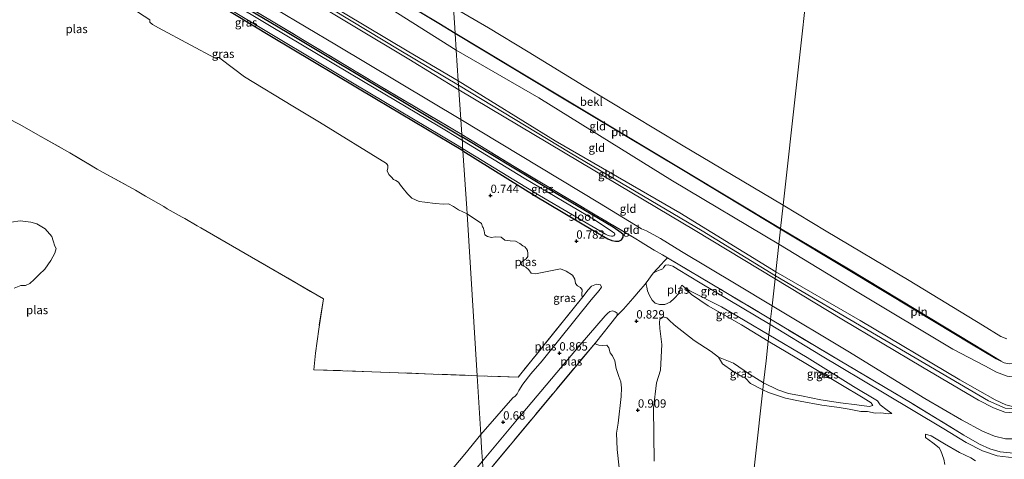
# Model space of a CAD drawing. Units: metres. Extents: x 39991 to 50008, y 401084 to 406250.
# Drawn here: x 45743 to 46038, y 402742 to 402874 of the extents above; entities that cross this region are included whole.
import ezdxf
from ezdxf.enums import TextEntityAlignment as Align

# ---------------------------------------------------------------- set-up
doc = ezdxf.new("R2010")
doc.units = ezdxf.units.M
doc.linetypes.add('IE-TERREINAFSCHEIDING', pattern=[10, 8, -2])
doc.layers.get('0').update_dxf_attribs({"lineweight": 25})
doc.layers.add('B-ME-GW-HOOGTEPUNT-S-B1', color=10, linetype='Continuous')
doc.layers.add('B-ME-GW-INSTEEKWATERGANG-L-B1', color=10, linetype='Continuous')
for name, color, linetype, lineweight in [('B-ME-GW-KRUINLIJN-L-B1', 93, 'Continuous', 18), ('B-ME-GW-TEENLIJN-L-B1', 93, 'Continuous', 18), ('B-ME-IE-GRASLAND-GV-B6', 93, 'Continuous', 18), ('B-ME-IE-GRONDWERKLIJN-GROND_INGERICHT-GV-B6', 253, 'Continuous', 18), ('B-ME-IE-HULPGEOMETRIE-L-B1', 53, 'Continuous', 18), ('B-ME-IE-INRICHTINGSELEMENT-L-B1', 253, 'Continuous', 18), ('B-ME-IE-TERREINAFSCHEIDING-DOORGANG-L-B1', 8, 'IE-TERREINAFSCHEIDING-KUNSTMATIG-OPEN', 18), ('B-ME-IE-TERREINAFSCHEIDING-RASTERHEKWERK-L-B1', 8, 'IE-TERREINAFSCHEIDING', 18), ('B-ME-OB-BEKLEDING-GV-B6', 253, 'Continuous', 18), ('B-ME-OG-WATER-GV-B6', 153, 'Continuous', 18)]:
    doc.layers.add(name, color=color, linetype=linetype, lineweight=lineweight)
doc.styles.add('NLCS-ISO', font='NLCS-ISO.TTF')
doc.linetypes.add('IE-TERREINAFSCHEIDING-KUNSTMATIG-OPEN', pattern='A,7,-1.5,[67,NLCS.SHX,S=0.75,R=0,X=0,Y=0],-1.5', length=10)

# ---------------------------------------------------------------- blocks, each defined once
blk = doc.blocks.new('hoogtepunt')
for p, q in [((-0.5, 0), (0.5, 0)), ((0, 0.5), (0, -0.5))]:
    blk.add_line(p, q)

msp = doc.modelspace()

# ---------------------------------------------------------------- linework, layer by layer
at = {"layer": 'B-ME-GW-INSTEEKWATERGANG-L-B1'}
for points in [[(45744.312, 402916.199, 0.421), (45745.04, 402916.501, 0.66), (45745.896, 402916.398, 0.756), (45746.61, 402916.11, 0.792), (45750.626, 402913.716, 0.81), (45757.16, 402909.853, 0.675), (45790.305, 402889.913, 0.901), (45823.606, 402870.134, 1.059), (45857.719, 402849.684, 0.937), (45875.899, 402838.775, 0.956)], [(45876.183, 402834.511, 0.903), (45850.327, 402849.896, 0.964), (45818.859, 402868.694, 0.939), (45796.182, 402882.469, 0.849), (45774.104, 402895.87, 0.803), (45759.938, 402904.178, 0.635), (45751.763, 402908.94, 0.569), (45746.428, 402911.529, 0.422)], [(45876.183, 402834.511, 0.903), (45897.885, 402821.078, 0.886), (45915.159, 402810.824, 0.981), (45919.671, 402808.191, 1.039), (45920.851, 402807.726, 1.015), (45921.902, 402807.505, 1.056), (45922.887, 402807.51, 1.054), (45923.739, 402807.942, 1.037), (45924.202, 402808.708, 1.012), (45924.189, 402809.486, 1.01), (45923.675, 402809.98, 1.095), (45921.277, 402811.71, 1.084), (45899.797, 402824.403, 1.029), (45875.899, 402838.775, 0.956)]]:
    msp.add_polyline3d(points, dxfattribs=at)
at = {"layer": 'B-ME-GW-KRUINLIJN-L-B1'}
for points in [[(45873.919, 402869.71, 2.496), (45869.013, 402872.669, 2.505), (45846.164, 402886.44, 2.455), (45820.016, 402902.035, 2.501), (45793.752, 402917.802, 2.489), (45786.309, 402922.732, 2.404)], [(45874.911, 402854.245, 5.153), (45857.175, 402864.769, 5.157), (45827.848, 402882.591, 5.153), (45800.195, 402899.05, 5.205), (45779.328, 402911.584, 5.293), (45775.225, 402913.86, 5.292)], [(45874.83, 402855.502, 5.073), (45860.004, 402864.255, 5.176), (45828.087, 402883.403, 5.152), (45800.496, 402900.125, 5.211), (45779.843, 402912.447, 5.25), (45775.665, 402914.617, 5.292)], [(45875.003, 402852.803, 5.121), (45860.015, 402862.039, 5.089), (45827.138, 402881.747, 5.104), (45799.422, 402898.347, 5.209), (45778.803, 402910.585, 5.251), (45774.718, 402913.059, 5.251)], [(45971.39, 402811.091, 2.651), (45942.277, 402828.662, 2.696), (45905.108, 402850.931, 2.682), (45873.919, 402869.71, 2.496)], [(45969.969, 402798.275, 5.161), (45941.206, 402815.999, 5.165), (45903.854, 402837.512, 5.382), (45874.83, 402855.502, 5.073)], [(45969.836, 402797.083, 5.175), (45947.88, 402810.577, 5.224), (45908.388, 402833.95, 5.411), (45874.911, 402854.245, 5.153)], [(45969.738, 402796.195, 5.175), (45945.791, 402810.708, 5.149), (45911.036, 402831.368, 5.348), (45875.003, 402852.803, 5.121)], [(45971.39, 402811.091, 2.651), (45991.63, 402798.959, 2.635), (46011.728, 402786.885, 2.667), (46028.532, 402776.633, 2.689), (46035.929, 402772.21, 2.719), (46038.348, 402771.051, 2.707), (46039.894, 402770.791, 2.707), (46041.425, 402770.821, 2.709), (46042.757, 402771.212, 2.725), (46044.718, 402772.333, 2.735), (46053.333, 402777.7, 2.797), (46073.371, 402789.588, 2.801), (46088.21, 402798.55, 2.707), (46102.786, 402807.207, 2.717), (46110.439, 402811.835, 2.789), (46114.563, 402813.639, 2.911)], [(46127.59, 402805.679, 5.355), (46120.963, 402802.135, 5.371), (46099.511, 402788.591, 5.261), (46070.744, 402771.048, 5.177), (46051.258, 402759.115, 5.175), (46048.467, 402757.489, 5.245), (46047.117, 402756.917, 5.245), (46044.725, 402756.3, 5.239), (46041.161, 402756.044, 5.231), (46038.579, 402756.311, 5.199), (46035.16, 402757.623, 5.175), (46030.703, 402759.893, 5.175), (46013.907, 402769.791, 5.185), (45989.688, 402784.189, 5.177), (45969.738, 402796.195, 5.175)], [(45969.836, 402797.083, 5.175), (46000.143, 402779.363, 5.309), (46033.632, 402759.716, 5.363), (46038.706, 402757.513, 5.361), (46044.346, 402757.146, 5.359), (46050.14, 402759.618, 5.333), (46064.864, 402768.387, 5.377), (46094.917, 402786.83, 5.425), (46126.748, 402806.378, 5.427), (46127.424, 402806.739, 5.391)], [(46125.935, 402807.133, 5.425), (46107.17, 402795.46, 5.363), (46082.306, 402779.967, 5.323), (46064.626, 402768.999, 5.345), (46055.309, 402763.873, 5.317), (46050.68, 402760.857, 5.319), (46047.159, 402758.876, 5.323), (46043.917, 402757.883, 5.335), (46041.281, 402757.931, 5.347), (46038.88, 402758.511, 5.315), (46035.637, 402759.977, 5.215), (46025.036, 402765.946, 5.181), (45995.22, 402783.721, 5.181), (45969.969, 402798.275, 5.161)], [(45942.819, 402793.572, 0.423), (45944.738, 402791.51, 0.56), (45949.726, 402788.1, 0.683), (45959.642, 402782.479, 0.729), (45967.676, 402777.596, 0.809)], [(45967.676, 402777.596, 0.809), (45978.958, 402770.907, 0.747), (45989.422, 402764.523, 0.721), (45996.123, 402760.619, 0.721), (45998.486, 402759.123, 0.725), (45998.991, 402758.282, 0.735), (45997.948, 402758.011, 0.739), (45994.189, 402758.48, 0.739), (45989.299, 402759.083, 0.809), (45983.394, 402760.011, 0.831), (45977.648, 402761.148, 0.855), (45973.737, 402761.921, 0.847), (45970.556, 402762.931, 0.803), (45966.291, 402765.097, 0.759)], [(45952.802, 402772.753, 0.431), (45957.316, 402770.951, 0.623), (45962.048, 402767.703, 0.664), (45966.291, 402765.097, 0.759)]]:
    msp.add_polyline3d(points, dxfattribs=at)
at = {"layer": 'B-ME-GW-TEENLIJN-L-B1'}
for points in [[(45874.241, 402864.699, 2.789), (45843.699, 402884.099, 2.768), (45812.299, 402902.965, 2.758), (45784.219, 402919.53, 2.683), (45780.933, 402921.858, 2.683)], [(45875.569, 402843.973, 1.276), (45838.398, 402866.171, 1.146), (45802.066, 402887.909, 1.141), (45774.972, 402904.175, 1.135), (45769.942, 402906.78, 1.085)], [(45970.892, 402806.6, 3.027), (45938.971, 402825.552, 2.969), (45898.944, 402850.451, 2.951), (45874.241, 402864.699, 2.789)], [(45968.846, 402788.149, 1.243), (45958.068, 402794.624, 1.282), (45941.668, 402804.424, 1.186), (45935.402, 402808.316, 1.474), (45931.21, 402810.598, 1.429), (45929.72, 402811.148, 1.263), (45917.155, 402818.882, 1.231), (45875.569, 402843.973, 1.276)], [(46116.482, 402811.039, 2.983), (46113.957, 402809.554, 3.013), (46101.976, 402802.372, 3.009), (46087.232, 402793.091, 3.129), (46069.529, 402782.425, 3.129), (46054.681, 402772.844, 3.163), (46048.896, 402769.376, 3.179), (46045.436, 402767.689, 3.179), (46041.54, 402766.781, 3.163), (46039.254, 402767.019, 3.119), (46036.04, 402768.247, 3.121), (46032.56, 402770.121, 3.117), (46022.993, 402775.197, 3.129), (45994.825, 402792.028, 3.083), (45970.892, 402806.6, 3.027)], [(46133.467, 402800.35, 1.403), (46122.833, 402793.921, 1.323), (46099.845, 402779.76, 1.309), (46075.174, 402764.814, 1.303), (46055.456, 402752.701, 1.283), (46051.808, 402750.626, 1.255), (46048.791, 402749.739, 1.227), (46045.048, 402748.763, 1.229), (46042.043, 402748.323, 1.273), (46038.742, 402748.341, 1.225), (46035.494, 402749.112, 1.203), (46031.899, 402750.602, 1.203), (46025.605, 402753.963, 1.197), (46014.634, 402760.408, 1.213), (45991.525, 402774.556, 1.267), (45968.846, 402788.149, 1.243)]]:
    msp.add_polyline3d(points, dxfattribs=at)
at = {"layer": 'B-ME-IE-GRASLAND-GV-B6'}
for points in [[(45741.645, 402916.961, 0.636), (45744.653, 402917.576, 0.732), (45747.146, 402916.253, 0.816), (45755.106, 402911.691, 0.856), (45773.096, 402900.934, 0.914), (45795.319, 402887.558, 0.979), (45819.413, 402873.206, 1.049), (45851.491, 402853.913, 1.073), (45875.86, 402839.439, 1.123)], [(45875.86, 402839.439, 1.123), (45875.899, 402838.775, 0.956), (45857.719, 402849.684, 0.937), (45823.606, 402870.134, 1.059), (45790.305, 402889.913, 0.901), (45757.16, 402909.853, 0.675), (45750.626, 402913.716, 0.81), (45746.61, 402916.11, 0.792), (45745.896, 402916.398, 0.756), (45745.04, 402916.501, 0.66), (45744.312, 402916.199, 0.421), (45742.937, 402916.475, 0.421)], [(45875.899, 402838.775, 0.956), (45876.069, 402837.656, 0.421), (45868.868, 402842.012, 0.421), (45846.432, 402855.306, 0.421), (45818.786, 402871.827, 0.421), (45791.919, 402888.004, 0.421), (45770.965, 402900.8, 0.421), (45757.314, 402909.426, 0.421), (45747.553, 402914.873, 0.421), (45745.898, 402915.637, 0.421), (45744.312, 402916.199, 0.421), (45745.04, 402916.501, 0.66), (45745.896, 402916.398, 0.756), (45746.61, 402916.11, 0.792), (45750.626, 402913.716, 0.81), (45757.16, 402909.853, 0.675), (45790.305, 402889.913, 0.901), (45823.606, 402870.134, 1.059), (45857.719, 402849.684, 0.937), (45875.899, 402838.775, 0.956)], [(45738.249, 402911.115, 0.422), (45746.428, 402911.529, 0.422), (45751.763, 402908.94, 0.569), (45759.938, 402904.178, 0.635), (45774.104, 402895.87, 0.803), (45796.182, 402882.469, 0.849), (45818.859, 402868.694, 0.939), (45850.327, 402849.896, 0.964), (45876.183, 402834.511, 0.903), (45877.438, 402817.266, 0.795), (45877.538, 402815.698, 0.422)], [(45876.158, 402835.289, 0.421), (45876.183, 402834.511, 0.903), (45850.327, 402849.896, 0.964), (45818.859, 402868.694, 0.939), (45796.182, 402882.469, 0.849), (45774.104, 402895.87, 0.803), (45759.938, 402904.178, 0.635), (45751.763, 402908.94, 0.569), (45746.428, 402911.529, 0.422), (45748.619, 402911.061, 0.422), (45756.044, 402906.719, 0.422), (45775.679, 402895.295, 0.421), (45807.967, 402875.985, 0.421), (45843.625, 402854.637, 0.421), (45874.536, 402836.278, 0.421), (45876.158, 402835.289, 0.421)], [(45877.538, 402815.698, 0.422), (45874.938, 402816.885, 0.422), (45873.364, 402817.841, 0.422), (45871.939, 402818.639, 0.422), (45870.398, 402818.592, 0.422), (45867.966, 402818.756, 0.422), (45864.787, 402819.18, 0.422), (45863.135, 402819.393, 0.422), (45860.953, 402820.426, 0.422), (45859.623, 402821.65, 0.422), (45858.331, 402823.258, 0.422), (45857.557, 402824.313, 0.422), (45856.923, 402825.174, 0.422), (45856.163, 402825.691, 0.422), (45855.437, 402825.979, 0.422), (45854.793, 402826.691, 0.422), (45854.007, 402827.488, 0.422), (45853.55, 402828.561, 0.422), (45853.697, 402829.47, 0.422), (45853.791, 402830.178, 0.422), (45853.317, 402830.771, 0.422), (45833.271, 402843.175, 0.422), (45825.291, 402847.943, 0.422), (45810.807, 402856.773, 0.422), (45803.783, 402862.061, 0.422), (45803.412, 402862.357, 0.422), (45803.128, 402862.502, 0.422), (45802.689, 402862.473, 0.422), (45802.366, 402862.259, 0.422), (45801.84, 402862.369, 0.422), (45794.771, 402866.18, 0.422), (45785.089, 402871.439, 0.422), (45783.294, 402872.386, 0.422), (45782.464, 402873.13, 0.422), (45782.493, 402873.476, 0.422), (45782.478, 402873.769, 0.422), (45775.368, 402878.411, 0.422)], [(45877.538, 402815.698, 0.422), (45877.438, 402817.266, 0.795), (45876.183, 402834.511, 0.903), (45897.885, 402821.078, 0.886), (45915.159, 402810.824, 0.981), (45919.671, 402808.191, 1.039), (45920.851, 402807.726, 1.015), (45921.902, 402807.505, 1.056), (45922.887, 402807.51, 1.054), (45923.739, 402807.942, 1.037), (45924.202, 402808.708, 1.012), (45924.189, 402809.486, 1.01), (45923.675, 402809.98, 1.095), (45921.277, 402811.71, 1.084), (45899.797, 402824.403, 1.029), (45875.899, 402838.775, 0.956), (45875.86, 402839.439, 1.123), (45891.623, 402829.844, 1.127), (45915.895, 402815.367, 1.123), (45928.046, 402808.233, 1.134), (45929.339, 402807.412, 1.26), (45930.43, 402806.696, 1.317), (45933.567, 402804.842, 1.297), (45936.038, 402803.433, 1.068), (45937.485, 402802.502, 1.059), (45936.458, 402801.432, 0.64), (45935.732, 402800.621, 0.623), (45933.214, 402797.868, 0.423), (45931.104, 402795.05, 0.423), (45930.31, 402794.07, 0.732), (45929.458, 402793.018, 0.733), (45927.129, 402790.341, 0.726), (45924.32, 402787.127, 0.584), (45922.438, 402785.264, 0.431), (45922.388, 402785.892, 0.431), (45921.816, 402786.357, 0.431), (45921.127, 402786.606, 0.431), (45920.265, 402786.453, 0.431), (45919.568, 402785.875, 0.431), (45918.823, 402785.159, 0.431), (45911.379, 402776.46, 0.431), (45892.588, 402754.157, 0.431), (45882.082, 402741.594, 0.432), (45882.021, 402743.055, 0.616), (45881.938, 402744.228, 0.752), (45881.74, 402747.251, 0.74), (45881.622, 402749.546, 0.421), (45891.152, 402760.611, 0.42), (45891.835, 402761.042, 0.42), (45892.492, 402761.8, 0.42), (45892.94, 402762.747, 0.42), (45894.226, 402764.624, 0.42), (45896.569, 402767.727, 0.42), (45899.941, 402771.666, 0.42), (45914.653, 402789.889, 0.42), (45917.029, 402792.74, 0.42), (45917.774, 402793.772, 0.42), (45917.465, 402794.453, 0.42), (45916.264, 402794.576, 0.42), (45914.766, 402793.996, 0.42), (45913.784, 402792.884, 0.42), (45912.158, 402790.859, 0.42), (45911.809, 402791.111, 0.42), (45911.813, 402791.67, 0.42), (45911.922, 402792.907, 0.42), (45911.473, 402793.674, 0.42), (45910.601, 402794.091, 0.42), (45909.973, 402794.795, 0.42), (45909.725, 402796.088, 0.42), (45909.105, 402797.303, 0.42), (45907.114, 402798.495, 0.42), (45905.437, 402799.262, 0.42), (45897.986, 402797.699, 0.42), (45896.636, 402797.871, 0.42), (45895.995, 402798.903, 0.42), (45895.103, 402799.719, 0.42), (45893.78, 402800.308, 0.42), (45893.659, 402801.064, 0.42), (45894.282, 402801.648, 0.42), (45895.21, 402802.196, 0.42), (45895.715, 402802.88, 0.42), (45895.702, 402803.827, 0.42), (45895.574, 402804.668, 0.42), (45895.296, 402805.254, 0.42), (45894.757, 402805.771, 0.42), (45894.144, 402806.147, 0.42), (45893.303, 402806.786, 0.42), (45891.943, 402807.529, 0.42), (45890.355, 402807.622, 0.42), (45888.795, 402807.827, 0.42), (45887.684, 402808.651, 0.42), (45885.911, 402808.778, 0.42), (45884.842, 402808.608, 0.42), (45883.557, 402808.883, 0.42), (45882.822, 402809.408, 0.42), (45882.561, 402810.554, 0.42), (45882.25, 402811.563, 0.42), (45882.064, 402811.755, 0.42), (45881.765, 402812.777, 0.42), (45877.538, 402815.698, 0.422)], [(45875.899, 402838.775, 0.956), (45899.797, 402824.403, 1.029), (45921.277, 402811.71, 1.084), (45923.675, 402809.98, 1.095), (45924.189, 402809.486, 1.01), (45924.202, 402808.708, 1.012), (45923.739, 402807.942, 1.037), (45922.887, 402807.51, 1.054), (45921.902, 402807.505, 1.056), (45920.851, 402807.726, 1.015), (45919.671, 402808.191, 1.039), (45915.159, 402810.824, 0.981), (45897.885, 402821.078, 0.886), (45876.183, 402834.511, 0.903), (45876.158, 402835.289, 0.421), (45899.124, 402821.198, 0.42), (45918.958, 402809.628, 0.421), (45919.555, 402809.311, 0.42), (45920.145, 402809.078, 0.421), (45920.713, 402808.953, 0.421), (45921.1, 402808.996, 0.421), (45921.428, 402809.143, 0.421), (45921.693, 402809.48, 0.421), (45921.762, 402809.692, 0.421), (45921.661, 402809.891, 0.421), (45921.046, 402810.28, 0.421), (45915.865, 402813.833, 0.421), (45894.568, 402826.369, 0.421), (45876.069, 402837.656, 0.421), (45875.899, 402838.775, 0.956)], [(45740.902, 402813.146, 0.421), (45743.635, 402813.563, 0.421), (45746.831, 402813.238, 0.421), (45748.583, 402812.728, 0.421), (45751.093, 402811.21, 0.421), (45753.14, 402808.888, 0.421), (45753.539, 402807.65, 0.421), (45753.999, 402806.025, 0.421), (45754.375, 402805.288, 0.421), (45754.014, 402803.905, 0.421), (45752.788, 402801.691, 0.421), (45750.98, 402799.129, 0.421), (45749.349, 402797.565, 0.421), (45747.813, 402796.034, 0.421), (45746.483, 402794.781, 0.421), (45745.195, 402794.254, 0.421), (45743.763, 402794.23, 0.421), (45741.842, 402793.387, 0.421)], [(45968.397, 402784.099, 1.157), (45968.229, 402782.587, 0.423), (45947.296, 402795.069, 0.423), (45940.674, 402799.006, 0.423), (45939.064, 402799.985, 0.423), (45937.742, 402800.415, 0.423), (45936.933, 402800.351, 0.423), (45936.344, 402799.648, 0.423), (45936.114, 402799.167, 0.423), (45935.268, 402798.955, 0.423), (45934.28, 402798.536, 0.423), (45933.214, 402797.868, 0.423), (45935.732, 402800.621, 0.623), (45936.458, 402801.432, 0.64), (45937.485, 402802.502, 1.059), (45954.019, 402792.7, 1.143), (45968.397, 402784.099, 1.157)], [(45923.027, 402739.634, 0.431), (45922.482, 402745.135, 0.431), (45922.254, 402750.004, 0.431), (45922.702, 402752.945, 0.431), (45923.606, 402761.017, 0.431), (45923.696, 402763.553, 0.431), (45923.53, 402765.339, 0.431), (45922.961, 402766.996, 0.431), (45922.117, 402769.373, 0.431), (45921.713, 402771.699, 0.431), (45921.074, 402773.168, 0.431), (45920.296, 402774.091, 0.431), (45919.921, 402775.594, 0.431), (45919.39, 402776.317, 0.431), (45918.018, 402776.293, 0.431), (45916.922, 402776.316, 0.431), (45916.085, 402776.602, 0.431), (45915.899, 402777.098, 0.431), (45922.438, 402785.264, 0.431), (45924.32, 402787.127, 0.584), (45927.129, 402790.341, 0.726), (45929.458, 402793.018, 0.733), (45930.31, 402794.07, 0.732), (45931.104, 402795.05, 0.423), (45931.1, 402794.49, 0.423), (45931.356, 402793.708, 0.423), (45931.555, 402792.582, 0.423), (45932.122, 402791.252, 0.423), (45932.916, 402789.832, 0.423), (45933.853, 402788.897, 0.423), (45935.074, 402788.52, 0.423), (45936.693, 402788.49, 0.423), (45938.274, 402789.248, 0.423), (45939.541, 402790.297, 0.423), (45940.966, 402791.954, 0.423), (45941.452, 402793.646, 0.423), (45941.827, 402794.283, 0.423), (45942.819, 402793.572, 0.423), (45944.738, 402791.51, 0.56), (45949.726, 402788.1, 0.683), (45959.642, 402782.479, 0.729), (45967.676, 402777.596, 0.809)], [(45967.879, 402779.425, 0.423), (45967.676, 402777.596, 0.809), (45959.642, 402782.479, 0.729), (45949.726, 402788.1, 0.683), (45944.738, 402791.51, 0.56), (45942.819, 402793.572, 0.423), (45944.205, 402792.66, 0.423), (45953.695, 402787.808, 0.423), (45967.879, 402779.425, 0.423)], [(45967.676, 402777.596, 0.809), (45967.022, 402771.696, 0.979), (45966.291, 402765.097, 0.759), (45962.048, 402767.703, 0.664), (45957.316, 402770.951, 0.623), (45952.802, 402772.753, 0.431), (45950.627, 402774.417, 0.431), (45945.523, 402777.769, 0.431), (45939.508, 402782.483, 0.431), (45938.001, 402783.859, 0.431), (45937.282, 402784.495, 0.431), (45936.126, 402784.817, 0.431), (45935.217, 402784.161, 0.431), (45935.087, 402783.19, 0.431), (45935.23, 402781.39, 0.431), (45935.805, 402776.597, 0.431), (45935.396, 402768.869, 0.431), (45934.238, 402765.069, 0.431), (45933.32, 402757.483, 0.431), (45933.482, 402741.642, 0.431)], [(46041.306, 402742.57, 0.423), (46036.251, 402743.232, 0.423), (46031.835, 402744.739, 0.423), (46026.991, 402747.198, 0.423), (46020.322, 402751.312, 0.423), (46002.396, 402762.007, 0.423), (45983.378, 402773.323, 0.423), (45968.229, 402782.587, 0.423), (45968.397, 402784.099, 1.157)], [(45968.397, 402784.099, 1.157), (45989.248, 402771.639, 1.171), (46010.771, 402758.845, 1.123), (46026.308, 402749.404, 1.103), (46030.968, 402746.696, 1.087), (46034.087, 402745.275, 1.069), (46037.173, 402744.37, 1.061), (46041.161, 402744.049, 1.057)], [(45967.879, 402779.425, 0.423), (45979.316, 402772.624, 0.423), (45993.246, 402763.994, 0.423), (46000.388, 402759.693, 0.423), (46001.17, 402758.525, 0.423), (46003.294, 402756.882, 0.423), (46004.726, 402755.895, 0.423), (46003.692, 402755.827, 0.423), (46001.368, 402756.1, 0.423), (45999.678, 402755.99, 0.423), (45997.442, 402756.511, 0.423), (45995.458, 402756.451, 0.423), (45991.896, 402757.179, 0.423), (45988.982, 402757.66, 0.423), (45983.741, 402758.383, 0.423), (45977.296, 402759.589, 0.423), (45972.849, 402760.448, 0.423), (45967.81, 402762.134, 0.423), (45966.054, 402762.96, 0.423), (45966.291, 402765.097, 0.759), (45970.556, 402762.931, 0.803), (45973.737, 402761.921, 0.847), (45977.648, 402761.148, 0.855), (45983.394, 402760.011, 0.831), (45989.299, 402759.083, 0.809), (45994.189, 402758.48, 0.739), (45997.948, 402758.011, 0.739), (45998.991, 402758.282, 0.735), (45998.486, 402759.123, 0.725), (45996.123, 402760.619, 0.721), (45989.422, 402764.523, 0.721), (45978.958, 402770.907, 0.747), (45967.676, 402777.596, 0.809), (45967.879, 402779.425, 0.423)], [(45967.676, 402777.596, 0.809), (45978.958, 402770.907, 0.747), (45989.422, 402764.523, 0.721), (45996.123, 402760.619, 0.721), (45998.486, 402759.123, 0.725), (45998.991, 402758.282, 0.735), (45997.948, 402758.011, 0.739), (45994.189, 402758.48, 0.739), (45989.299, 402759.083, 0.809), (45983.394, 402760.011, 0.831), (45977.648, 402761.148, 0.855), (45973.737, 402761.921, 0.847), (45970.556, 402762.931, 0.803), (45966.291, 402765.097, 0.759), (45967.022, 402771.696, 0.979), (45967.676, 402777.596, 0.809)], [(45966.291, 402765.097, 0.759), (45966.054, 402762.96, 0.423), (45962.424, 402764.885, 0.423), (45960.854, 402766.45, 0.423), (45959.402, 402767.125, 0.423), (45957.11, 402768.56, 0.431), (45953.959, 402770.729, 0.431), (45952.802, 402772.753, 0.431), (45957.316, 402770.951, 0.623), (45962.048, 402767.703, 0.664), (45966.291, 402765.097, 0.759)], [(45881.622, 402749.546, 0.421), (45881.74, 402747.251, 0.74), (45881.938, 402744.228, 0.752), (45882.021, 402743.055, 0.616), (45882.082, 402741.594, 0.432), (45874.285, 402732.317, 0.432), (45864.702, 402722.556, 0.739), (45850.654, 402706.232, 0.813), (45845.208, 402699.928, 0.915), (45840.427, 402692.889, 1.127), (45837.253, 402687.905, 1.468), (45833.582, 402688.19, 1.525), (45832.755, 402688.254, 1.538), (45834.805, 402691.759, 1.305), (45840.484, 402698.93, 0.982), (45845.071, 402704.673, 0.679), (45859.23, 402722.805, 0.421), (45876.837, 402743.734, 0.421), (45881.622, 402749.546, 0.421)], [(46020.547, 402740.653, 0.423), (46020.313, 402742.173, 0.423), (46019.417, 402744.678, 0.423), (46018.889, 402745.596, 0.423), (46016.96, 402747.06, 0.423), (46014.803, 402748.696, 0.423), (46014.808, 402749.721, 0.423), (46016.517, 402749.167, 0.423), (46020.53, 402746.844, 0.423), (46024.945, 402744.247, 0.423), (46028.41, 402742.642, 0.423), (46029.794, 402741.724, 0.423)]]:
    msp.add_polyline3d(points, dxfattribs=at)
at = {"layer": 'B-ME-IE-GRONDWERKLIJN-GROND_INGERICHT-GV-B6'}
for points in [[(45757.241, 402923.119, 5.178), (45774.718, 402913.059, 5.251), (45778.803, 402910.585, 5.251), (45799.422, 402898.347, 5.209), (45827.138, 402881.747, 5.104), (45860.015, 402862.039, 5.089), (45875.003, 402852.803, 5.121), (45875.569, 402843.973, 1.276), (45838.398, 402866.171, 1.146), (45802.066, 402887.909, 1.141), (45774.972, 402904.175, 1.135), (45769.942, 402906.78, 1.085), (45747.473, 402919.835, 0.993), (45745.622, 402920.684, 0.813), (45743.965, 402921.203, 0.614), (45741.53, 402921.538, 0.597)], [(45741.53, 402921.538, 0.597), (45743.965, 402921.203, 0.614), (45745.622, 402920.684, 0.813), (45747.473, 402919.835, 0.993), (45769.942, 402906.78, 1.085), (45774.972, 402904.175, 1.135), (45802.066, 402887.909, 1.141), (45838.398, 402866.171, 1.146), (45875.569, 402843.973, 1.276), (45875.86, 402839.439, 1.123), (45851.491, 402853.913, 1.073), (45819.413, 402873.206, 1.049), (45795.319, 402887.558, 0.979), (45773.096, 402900.934, 0.914), (45755.106, 402911.691, 0.856), (45747.146, 402916.253, 0.816), (45744.653, 402917.576, 0.732), (45741.645, 402916.961, 0.636)], [(45846.164, 402886.44, 2.455), (45869.013, 402872.669, 2.505), (45873.919, 402869.71, 2.496), (45874.241, 402864.699, 2.789), (45843.699, 402884.099, 2.768)], [(45843.699, 402884.099, 2.768), (45874.241, 402864.699, 2.789)], [(45828.087, 402883.403, 5.152), (45860.004, 402864.255, 5.176), (45874.83, 402855.502, 5.073), (45874.911, 402854.245, 5.153), (45875.003, 402852.803, 5.121), (45860.015, 402862.039, 5.089), (45827.138, 402881.747, 5.104)], [(45874.241, 402864.699, 2.789), (45874.83, 402855.502, 5.073), (45860.004, 402864.255, 5.176), (45828.087, 402883.403, 5.152)], [(45873.919, 402869.71, 2.496), (45905.108, 402850.931, 2.682), (45942.277, 402828.662, 2.696), (45971.39, 402811.091, 2.651), (45970.892, 402806.6, 3.027), (45938.971, 402825.552, 2.969), (45898.944, 402850.451, 2.951), (45874.241, 402864.699, 2.789), (45873.919, 402869.71, 2.496)], [(45874.241, 402864.699, 2.789), (45898.944, 402850.451, 2.951), (45938.971, 402825.552, 2.969), (45970.892, 402806.6, 3.027), (45969.969, 402798.275, 5.161), (45941.206, 402815.999, 5.165), (45903.854, 402837.512, 5.382), (45874.83, 402855.502, 5.073), (45874.241, 402864.699, 2.789)], [(45875.003, 402852.803, 5.121), (45874.911, 402854.245, 5.153), (45874.83, 402855.502, 5.073), (45903.854, 402837.512, 5.382), (45941.206, 402815.999, 5.165), (45969.969, 402798.275, 5.161), (45969.836, 402797.083, 5.175), (45969.738, 402796.195, 5.175), (45945.791, 402810.708, 5.149), (45911.036, 402831.368, 5.348), (45875.003, 402852.803, 5.121)], [(45875.003, 402852.803, 5.121), (45911.036, 402831.368, 5.348), (45945.791, 402810.708, 5.149), (45969.738, 402796.195, 5.175), (45968.846, 402788.149, 1.243), (45958.068, 402794.624, 1.282), (45941.668, 402804.424, 1.186), (45935.402, 402808.316, 1.474), (45931.21, 402810.598, 1.429), (45929.72, 402811.148, 1.263), (45917.155, 402818.882, 1.231), (45875.569, 402843.973, 1.276), (45875.003, 402852.803, 5.121)], [(45875.569, 402843.973, 1.276), (45917.155, 402818.882, 1.231), (45929.72, 402811.148, 1.263), (45931.21, 402810.598, 1.429), (45935.402, 402808.316, 1.474), (45941.668, 402804.424, 1.186), (45958.068, 402794.624, 1.282), (45968.846, 402788.149, 1.243), (45968.397, 402784.099, 1.157), (45954.019, 402792.7, 1.143), (45937.485, 402802.502, 1.059), (45936.038, 402803.433, 1.068), (45933.567, 402804.842, 1.297), (45930.43, 402806.696, 1.317), (45929.339, 402807.412, 1.26), (45928.046, 402808.233, 1.134), (45915.895, 402815.367, 1.123), (45891.623, 402829.844, 1.127), (45875.86, 402839.439, 1.123), (45875.569, 402843.973, 1.276)], [(46039.254, 402767.019, 3.119), (46036.04, 402768.247, 3.121), (46032.56, 402770.121, 3.117), (46022.993, 402775.197, 3.129), (45994.825, 402792.028, 3.083), (45970.892, 402806.6, 3.027), (45971.39, 402811.091, 2.651), (45991.63, 402798.959, 2.635), (46011.728, 402786.885, 2.667), (46028.532, 402776.633, 2.689), (46035.929, 402772.21, 2.719), (46038.348, 402771.051, 2.707), (46039.894, 402770.791, 2.707)], [(46038.88, 402758.511, 5.315), (46035.637, 402759.977, 5.215), (46025.036, 402765.946, 5.181), (45995.22, 402783.721, 5.181), (45969.969, 402798.275, 5.161), (45970.892, 402806.6, 3.027), (45994.825, 402792.028, 3.083), (46022.993, 402775.197, 3.129), (46032.56, 402770.121, 3.117), (46036.04, 402768.247, 3.121), (46039.254, 402767.019, 3.119)], [(46038.742, 402748.341, 1.225), (46035.494, 402749.112, 1.203), (46031.899, 402750.602, 1.203), (46025.605, 402753.963, 1.197), (46014.634, 402760.408, 1.213), (45991.525, 402774.556, 1.267), (45968.846, 402788.149, 1.243), (45969.738, 402796.195, 5.175)], [(46038.579, 402756.311, 5.199), (46035.16, 402757.623, 5.175), (46030.703, 402759.893, 5.175), (46013.907, 402769.791, 5.185), (45989.688, 402784.189, 5.177), (45969.738, 402796.195, 5.175), (45969.836, 402797.083, 5.175), (45969.969, 402798.275, 5.161)], [(45969.738, 402796.195, 5.175), (45989.688, 402784.189, 5.177), (46013.907, 402769.791, 5.185), (46030.703, 402759.893, 5.175), (46035.16, 402757.623, 5.175), (46038.579, 402756.311, 5.199)], [(45969.969, 402798.275, 5.161), (45995.22, 402783.721, 5.181), (46025.036, 402765.946, 5.181), (46035.637, 402759.977, 5.215), (46038.88, 402758.511, 5.315)], [(46041.161, 402744.049, 1.057), (46037.173, 402744.37, 1.061), (46034.087, 402745.275, 1.069), (46030.968, 402746.696, 1.087), (46026.308, 402749.404, 1.103), (46010.771, 402758.845, 1.123), (45989.248, 402771.639, 1.171), (45968.397, 402784.099, 1.157), (45968.846, 402788.149, 1.243), (45991.525, 402774.556, 1.267), (46014.634, 402760.408, 1.213), (46025.605, 402753.963, 1.197), (46031.899, 402750.602, 1.203), (46035.494, 402749.112, 1.203), (46038.742, 402748.341, 1.225)]]:
    msp.add_polyline3d(points, dxfattribs=at)
at = {"layer": 'B-ME-IE-HULPGEOMETRIE-L-B1'}
for points in [[(45957.146, 402682.607, 0.431), (45966.054, 402762.96, 0.423), (45966.291, 402765.097, 0.759), (45967.022, 402771.696, 0.979), (45967.676, 402777.596, 0.809), (45967.879, 402779.425, 0.423), (45968.229, 402782.587, 0.423), (45968.397, 402784.099, 1.157), (45968.846, 402788.149, 1.243), (45969.738, 402796.195, 5.175), (45969.836, 402797.083, 5.175), (45969.969, 402798.275, 5.161), (45970.892, 402806.6, 3.027), (45971.39, 402811.091, 2.651), (45971.411, 402811.281, 2.661), (45972.183, 402818.25, 0.697), (45984.287, 402927.439, 0.697)], [(45882.082, 402741.594, 0.432), (45882.021, 402743.055, 0.616), (45881.938, 402744.228, 0.752), (45881.74, 402747.251, 0.74), (45881.622, 402749.546, 0.421), (45880.491, 402767.189, 0.421), (45877.538, 402815.698, 0.422), (45877.438, 402817.266, 0.795), (45876.183, 402834.511, 0.903), (45876.158, 402835.289, 0.421), (45876.069, 402837.656, 0.421), (45875.899, 402838.775, 0.956), (45875.86, 402839.439, 1.123), (45875.569, 402843.973, 1.276), (45875.003, 402852.803, 5.121), (45874.911, 402854.245, 5.153), (45874.83, 402855.502, 5.073), (45874.241, 402864.699, 2.789), (45873.919, 402869.71, 2.496), (45873.914, 402869.83, 2.496), (45873.402, 402877.535, 0.613)]]:
    msp.add_polyline3d(points, dxfattribs=at)
at = {"layer": 'B-ME-IE-INRICHTINGSELEMENT-L-B1'}
for points in [[(45873.914, 402869.83, 2.496), (45869.065, 402872.755, 2.505), (45846.215, 402886.526, 2.455), (45820.067, 402902.12, 2.501), (45793.804, 402917.888, 2.489)], [(45971.411, 402811.281, 2.661), (45942.328, 402828.748, 2.696), (45905.16, 402851.017, 2.682), (45873.914, 402869.83, 2.496)], [(46037.43, 402771.677, 2.711), (46036.125, 402772.33, 2.715), (46028.532, 402776.921, 2.653), (46011.906, 402787.037, 2.657), (45991.762, 402799.181, 2.657), (45971.411, 402811.281, 2.661)]]:
    msp.add_polyline3d(points, dxfattribs=at)
at = {"layer": 'B-ME-IE-TERREINAFSCHEIDING-DOORGANG-L-B1'}
for p, q in [((45778.209, 402822.753, 0.503), (45781.115, 402820.941, 0.503)), ((45933.567, 402804.842, 1.297), (45930.43, 402806.696, 1.317)), ((45929.458, 402793.018, 0.733), (45927.129, 402790.341, 0.726))]:
    msp.add_line(p, q, dxfattribs=at)
at = {"layer": 'B-ME-IE-TERREINAFSCHEIDING-RASTERHEKWERK-L-B1'}
msp.add_line((45915.899, 402777.098, 0.431), (45882.436, 402736.851, 0.432), dxfattribs=at)
for points in [[(45875.86, 402839.439, 1.123), (45851.491, 402853.913, 1.073), (45819.413, 402873.206, 1.049), (45795.319, 402887.558, 0.979), (45773.096, 402900.934, 0.914), (45755.106, 402911.691, 0.856), (45747.146, 402916.253, 0.816), (45744.653, 402917.576, 0.732), (45741.645, 402916.961, 0.636), (45735.508, 402915.427, 0.581), (45720.281, 402911.699, 0.573), (45711.587, 402909.581, 0.624), (45696.257, 402907.855, 0.694), (45681.307, 402906.128, 0.726)], [(45739.831, 402844.384, 0.421), (45743.517, 402842.45, 0.421), (45748.899, 402839.35, 0.421), (45758.51, 402833.95, 0.421), (45766.717, 402829.117, 0.421), (45768.461, 402828.054, 0.421), (45778.209, 402822.753, 0.503)], [(45930.43, 402806.696, 1.317), (45929.339, 402807.412, 1.26), (45928.046, 402808.233, 1.134), (45915.895, 402815.367, 1.123), (45891.623, 402829.844, 1.127), (45875.86, 402839.439, 1.123)], [(45781.115, 402820.941, 0.503), (45786.618, 402817.865, 0.497), (45787.622, 402817.236, 0.421), (45792.113, 402814.74, 0.421), (45792.954, 402814.279, 0.421), (45796.604, 402812.121, 0.421), (45797.691, 402811.523, 0.421), (45834.45, 402790.206, 0.421), (45833.026, 402781.182, 0.421), (45832.063, 402773.964, 0.421), (45831.56, 402769.01, 0.421), (45848.925, 402768.4, 0.421), (45880.491, 402767.189, 0.421)], [(45937.485, 402802.502, 1.059), (45936.038, 402803.433, 1.068), (45933.567, 402804.842, 1.297)], [(45937.485, 402802.502, 1.059), (45936.458, 402801.432, 0.64), (45935.732, 402800.621, 0.623), (45933.214, 402797.868, 0.423)], [(45968.397, 402784.099, 1.157), (45954.019, 402792.7, 1.143), (45937.485, 402802.502, 1.059)], [(45931.104, 402795.05, 0.423), (45930.31, 402794.07, 0.732), (45929.458, 402793.018, 0.733)], [(45912.158, 402790.859, 0.42), (45892.804, 402766.767, 0.421), (45880.491, 402767.189, 0.421)], [(45927.129, 402790.341, 0.726), (45924.32, 402787.127, 0.584), (45922.438, 402785.264, 0.431)], [(46080.677, 402763.748, 1.017), (46066.634, 402755.238, 1.023), (46057.258, 402749.305, 1.047), (46053.523, 402747.11, 1.049), (46050.612, 402745.784, 1.049), (46047.83, 402745.002, 1.049), (46044.578, 402744.331, 1.049), (46041.161, 402744.049, 1.057), (46037.173, 402744.37, 1.061), (46034.087, 402745.275, 1.069), (46030.968, 402746.696, 1.087), (46026.308, 402749.404, 1.103), (46010.771, 402758.845, 1.123), (45989.248, 402771.639, 1.171), (45968.397, 402784.099, 1.157)]]:
    msp.add_polyline3d(points, dxfattribs=at)
at = {"layer": 'B-ME-OB-BEKLEDING-GV-B6'}
for points in [[(45873.402, 402877.535, 0.613), (45873.914, 402869.83, 2.496), (45873.919, 402869.71, 2.496), (45869.013, 402872.669, 2.505), (45846.164, 402886.44, 2.455), (45820.016, 402902.035, 2.501), (45793.752, 402917.802, 2.489), (45786.309, 402922.732, 2.404), (45789.682, 402928.083, 0.613), (45801.102, 402921.05, 0.613), (45818.303, 402910.857, 0.613), (45837.572, 402899.141, 0.613), (45862.104, 402884.437, 0.613), (45873.402, 402877.535, 0.613)], [(45873.402, 402877.535, 0.613), (45883.858, 402871.385, 0.612), (45895.734, 402864.206, 0.612), (45912.597, 402853.932, 0.612), (45941.689, 402836.312, 0.642), (45972.183, 402818.25, 0.697), (45971.411, 402811.281, 2.661), (45971.39, 402811.091, 2.651), (45942.277, 402828.662, 2.696), (45905.108, 402850.931, 2.682), (45873.919, 402869.71, 2.496), (45873.914, 402869.83, 2.496), (45873.402, 402877.535, 0.613)], [(46039.894, 402770.791, 2.707), (46038.348, 402771.051, 2.707), (46035.929, 402772.21, 2.719), (46028.532, 402776.633, 2.689), (46011.728, 402786.885, 2.667), (45991.63, 402798.959, 2.635), (45971.39, 402811.091, 2.651), (45971.411, 402811.281, 2.661), (45972.183, 402818.25, 0.697), (45985.028, 402810.454, 0.697), (46009.87, 402795.77, 0.697), (46031.857, 402782.374, 0.697), (46037.357, 402778.974, 0.697), (46039.194, 402778.204, 0.697)]]:
    msp.add_polyline3d(points, dxfattribs=at)
at = {"layer": 'B-ME-OG-WATER-GV-B6'}
for points in [[(45867.827, 402964.746, 0.613), (45876.047, 402965.179, 0.613), (45892.858, 402964.761, 0.613), (45904.24, 402963.353, 0.613), (45913.766, 402961.434, 0.63), (45919.164, 402960.512, 0.631), (45921.83, 402960.006, 0.631), (45923.762, 402959.259, 0.632), (45927.703, 402958.308, 0.632), (45932.837, 402956.575, 0.633), (45938.134, 402954.624, 0.634), (45941.125, 402953.56, 0.634), (45955.592, 402946.354, 0.645), (45966.113, 402940.308, 0.644), (45984.287, 402927.439, 0.697), (45972.183, 402818.25, 0.697), (45941.689, 402836.312, 0.642), (45912.597, 402853.932, 0.612), (45895.734, 402864.206, 0.612), (45883.858, 402871.385, 0.612), (45873.402, 402877.535, 0.613), (45867.827, 402964.746, 0.613)], [(46039.194, 402778.204, 0.697), (46037.357, 402778.974, 0.697), (46031.857, 402782.374, 0.697), (46009.87, 402795.77, 0.697), (45985.028, 402810.454, 0.697), (45972.183, 402818.25, 0.697), (45984.287, 402927.439, 0.697)], [(45876.069, 402837.656, 0.421), (45876.158, 402835.289, 0.421), (45874.536, 402836.278, 0.421), (45843.625, 402854.637, 0.421), (45807.967, 402875.985, 0.421), (45775.679, 402895.295, 0.421), (45756.044, 402906.719, 0.422), (45748.619, 402911.061, 0.422), (45746.428, 402911.529, 0.422), (45747.553, 402914.873, 0.421), (45757.314, 402909.426, 0.421), (45770.965, 402900.8, 0.421), (45791.919, 402888.004, 0.421), (45818.786, 402871.827, 0.421), (45846.432, 402855.306, 0.421), (45868.868, 402842.012, 0.421), (45876.069, 402837.656, 0.421)], [(45775.368, 402878.411, 0.422), (45782.478, 402873.769, 0.422), (45782.493, 402873.476, 0.422), (45782.464, 402873.13, 0.422), (45783.294, 402872.386, 0.422), (45785.089, 402871.439, 0.422), (45794.771, 402866.18, 0.422), (45801.84, 402862.369, 0.422), (45802.366, 402862.259, 0.422), (45802.689, 402862.473, 0.422), (45803.128, 402862.502, 0.422), (45803.412, 402862.357, 0.422), (45803.783, 402862.061, 0.422), (45810.807, 402856.773, 0.422), (45825.291, 402847.943, 0.422), (45833.271, 402843.175, 0.422), (45853.317, 402830.771, 0.422), (45853.791, 402830.178, 0.422), (45853.697, 402829.47, 0.422), (45853.55, 402828.561, 0.422), (45854.007, 402827.488, 0.422), (45854.793, 402826.691, 0.422), (45855.437, 402825.979, 0.422), (45856.163, 402825.691, 0.422), (45856.923, 402825.174, 0.422), (45857.557, 402824.313, 0.422), (45858.331, 402823.258, 0.422), (45859.623, 402821.65, 0.422), (45860.953, 402820.426, 0.422), (45863.135, 402819.393, 0.422), (45864.787, 402819.18, 0.422), (45867.966, 402818.756, 0.422), (45870.398, 402818.592, 0.422), (45871.939, 402818.639, 0.422), (45873.364, 402817.841, 0.422), (45874.938, 402816.885, 0.422), (45877.538, 402815.698, 0.422)], [(45739.831, 402844.384, 0.421), (45743.517, 402842.45, 0.421), (45748.899, 402839.35, 0.421), (45758.51, 402833.95, 0.421), (45766.717, 402829.117, 0.421), (45768.461, 402828.054, 0.421), (45778.209, 402822.753, 0.503), (45781.115, 402820.941, 0.503), (45786.618, 402817.865, 0.497), (45787.622, 402817.236, 0.421), (45792.113, 402814.74, 0.421), (45792.954, 402814.279, 0.421), (45796.604, 402812.121, 0.421), (45797.691, 402811.523, 0.421), (45834.45, 402790.206, 0.421), (45833.026, 402781.182, 0.421), (45832.063, 402773.964, 0.421), (45831.56, 402769.01, 0.421), (45848.925, 402768.4, 0.421), (45880.491, 402767.189, 0.421)], [(45877.538, 402815.698, 0.422), (45880.491, 402767.189, 0.421), (45848.925, 402768.4, 0.421), (45831.56, 402769.01, 0.421), (45832.063, 402773.964, 0.421), (45833.026, 402781.182, 0.421), (45834.45, 402790.206, 0.421), (45797.691, 402811.523, 0.421), (45796.604, 402812.121, 0.421), (45792.954, 402814.279, 0.421), (45792.113, 402814.74, 0.421), (45787.622, 402817.236, 0.421), (45786.618, 402817.865, 0.497), (45781.115, 402820.941, 0.503), (45778.209, 402822.753, 0.503), (45768.461, 402828.054, 0.421), (45766.717, 402829.117, 0.421), (45758.51, 402833.95, 0.421), (45748.899, 402839.35, 0.421), (45743.517, 402842.45, 0.421), (45739.831, 402844.384, 0.421)], [(45921.1, 402808.996, 0.421), (45920.713, 402808.953, 0.421), (45920.145, 402809.078, 0.421), (45919.555, 402809.311, 0.42), (45918.958, 402809.628, 0.421), (45899.124, 402821.198, 0.42), (45876.158, 402835.289, 0.421), (45876.069, 402837.656, 0.421), (45894.568, 402826.369, 0.421), (45915.865, 402813.833, 0.421), (45921.046, 402810.28, 0.421), (45921.661, 402809.891, 0.421), (45921.762, 402809.692, 0.421), (45921.693, 402809.48, 0.421), (45921.428, 402809.143, 0.421), (45921.1, 402808.996, 0.421)], [(45741.842, 402793.387, 0.421), (45743.763, 402794.23, 0.421), (45745.195, 402794.254, 0.421), (45746.483, 402794.781, 0.421), (45747.813, 402796.034, 0.421), (45749.349, 402797.565, 0.421), (45750.98, 402799.129, 0.421), (45752.788, 402801.691, 0.421), (45754.014, 402803.905, 0.421), (45754.375, 402805.288, 0.421), (45753.999, 402806.025, 0.421), (45753.539, 402807.65, 0.421), (45753.14, 402808.888, 0.421), (45751.093, 402811.21, 0.421), (45748.583, 402812.728, 0.421), (45746.831, 402813.238, 0.421), (45743.635, 402813.563, 0.421), (45740.902, 402813.146, 0.421)], [(45877.538, 402815.698, 0.422), (45881.765, 402812.777, 0.42), (45882.064, 402811.755, 0.42), (45882.25, 402811.563, 0.42), (45882.561, 402810.554, 0.42), (45882.822, 402809.408, 0.42), (45883.557, 402808.883, 0.42), (45884.842, 402808.608, 0.42), (45885.911, 402808.778, 0.42), (45887.684, 402808.651, 0.42), (45888.795, 402807.827, 0.42), (45890.355, 402807.622, 0.42), (45891.943, 402807.529, 0.42), (45893.303, 402806.786, 0.42), (45894.144, 402806.147, 0.42), (45894.757, 402805.771, 0.42), (45895.296, 402805.254, 0.42), (45895.574, 402804.668, 0.42), (45895.702, 402803.827, 0.42), (45895.715, 402802.88, 0.42), (45895.21, 402802.196, 0.42), (45894.282, 402801.648, 0.42), (45893.659, 402801.064, 0.42), (45893.78, 402800.308, 0.42), (45895.103, 402799.719, 0.42), (45895.995, 402798.903, 0.42), (45896.636, 402797.871, 0.42), (45897.986, 402797.699, 0.42), (45905.437, 402799.262, 0.42), (45907.114, 402798.495, 0.42), (45909.105, 402797.303, 0.42), (45909.725, 402796.088, 0.42), (45909.973, 402794.795, 0.42), (45910.601, 402794.091, 0.42), (45911.473, 402793.674, 0.42), (45911.922, 402792.907, 0.42), (45911.813, 402791.67, 0.42), (45911.809, 402791.111, 0.42), (45912.158, 402790.859, 0.42), (45892.804, 402766.767, 0.421), (45880.491, 402767.189, 0.421), (45877.538, 402815.698, 0.422)], [(45968.229, 402782.587, 0.423), (45967.879, 402779.425, 0.423), (45953.695, 402787.808, 0.423), (45944.205, 402792.66, 0.423), (45942.819, 402793.572, 0.423), (45941.827, 402794.283, 0.423), (45941.452, 402793.646, 0.423), (45940.966, 402791.954, 0.423), (45939.541, 402790.297, 0.423), (45938.274, 402789.248, 0.423), (45936.693, 402788.49, 0.423), (45935.074, 402788.52, 0.423), (45933.853, 402788.897, 0.423), (45932.916, 402789.832, 0.423), (45932.122, 402791.252, 0.423), (45931.555, 402792.582, 0.423), (45931.356, 402793.708, 0.423), (45931.1, 402794.49, 0.423), (45931.104, 402795.05, 0.423), (45933.214, 402797.868, 0.423), (45934.28, 402798.536, 0.423), (45935.268, 402798.955, 0.423), (45936.114, 402799.167, 0.423), (45936.344, 402799.648, 0.423), (45936.933, 402800.351, 0.423), (45937.742, 402800.415, 0.423), (45939.064, 402799.985, 0.423), (45940.674, 402799.006, 0.423), (45947.296, 402795.069, 0.423), (45968.229, 402782.587, 0.423)], [(45880.491, 402767.189, 0.421), (45892.804, 402766.767, 0.421), (45912.158, 402790.859, 0.42), (45913.784, 402792.884, 0.42), (45914.766, 402793.996, 0.42), (45916.264, 402794.576, 0.42), (45917.465, 402794.453, 0.42), (45917.774, 402793.772, 0.42), (45917.029, 402792.74, 0.42), (45914.653, 402789.889, 0.42), (45899.941, 402771.666, 0.42), (45896.569, 402767.727, 0.42), (45894.226, 402764.624, 0.42), (45892.94, 402762.747, 0.42), (45892.492, 402761.8, 0.42), (45891.835, 402761.042, 0.42), (45891.152, 402760.611, 0.42), (45881.622, 402749.546, 0.421), (45880.491, 402767.189, 0.421)], [(45882.082, 402741.594, 0.432), (45892.588, 402754.157, 0.431), (45911.379, 402776.46, 0.431), (45918.823, 402785.159, 0.431), (45919.568, 402785.875, 0.431), (45920.265, 402786.453, 0.431), (45921.127, 402786.606, 0.431), (45921.816, 402786.357, 0.431), (45922.388, 402785.892, 0.431), (45922.438, 402785.264, 0.431), (45915.899, 402777.098, 0.431), (45882.436, 402736.851, 0.432), (45882.082, 402741.594, 0.432)], [(45933.482, 402741.642, 0.431), (45933.32, 402757.483, 0.431), (45934.238, 402765.069, 0.431), (45935.396, 402768.869, 0.431), (45935.805, 402776.597, 0.431), (45935.23, 402781.39, 0.431), (45935.087, 402783.19, 0.431), (45935.217, 402784.161, 0.431), (45936.126, 402784.817, 0.431), (45937.282, 402784.495, 0.431), (45938.001, 402783.859, 0.431), (45939.508, 402782.483, 0.431), (45945.523, 402777.769, 0.431), (45950.627, 402774.417, 0.431), (45952.802, 402772.753, 0.431), (45953.959, 402770.729, 0.431), (45957.11, 402768.56, 0.431), (45959.402, 402767.125, 0.423), (45960.854, 402766.45, 0.423), (45962.424, 402764.885, 0.423), (45966.054, 402762.96, 0.423), (45957.146, 402682.607, 0.431)], [(46052.415, 402677.699, 0.431), (46014.659, 402679.67, 0.431), (45986.913, 402681.14, 0.431), (45957.146, 402682.607, 0.431), (45966.054, 402762.96, 0.423), (45967.81, 402762.134, 0.423), (45972.849, 402760.448, 0.423), (45977.296, 402759.589, 0.423), (45983.741, 402758.383, 0.423), (45988.982, 402757.66, 0.423), (45991.896, 402757.179, 0.423), (45995.458, 402756.451, 0.423), (45997.442, 402756.511, 0.423), (45999.678, 402755.99, 0.423), (46001.368, 402756.1, 0.423), (46003.692, 402755.827, 0.423), (46004.726, 402755.895, 0.423), (46003.294, 402756.882, 0.423), (46001.17, 402758.525, 0.423), (46000.388, 402759.693, 0.423), (45993.246, 402763.994, 0.423), (45979.316, 402772.624, 0.423), (45967.879, 402779.425, 0.423), (45968.229, 402782.587, 0.423)], [(45968.229, 402782.587, 0.423), (45983.378, 402773.323, 0.423), (46002.396, 402762.007, 0.423), (46020.322, 402751.312, 0.423), (46026.991, 402747.198, 0.423), (46031.835, 402744.739, 0.423), (46036.251, 402743.232, 0.423), (46041.306, 402742.57, 0.423)], [(45882.436, 402736.851, 0.432), (45915.899, 402777.098, 0.431), (45916.085, 402776.602, 0.431), (45916.922, 402776.316, 0.431), (45918.018, 402776.293, 0.431), (45919.39, 402776.317, 0.431), (45919.921, 402775.594, 0.431), (45920.296, 402774.091, 0.431), (45921.074, 402773.168, 0.431), (45921.713, 402771.699, 0.431), (45922.117, 402769.373, 0.431), (45922.961, 402766.996, 0.431), (45923.53, 402765.339, 0.431), (45923.696, 402763.553, 0.431), (45923.606, 402761.017, 0.431), (45922.702, 402752.945, 0.431), (45922.254, 402750.004, 0.431), (45922.482, 402745.135, 0.431), (45923.027, 402739.634, 0.431)], [(45880.491, 402767.189, 0.421), (45881.622, 402749.546, 0.421), (45876.837, 402743.734, 0.421), (45859.23, 402722.805, 0.421)], [(46029.794, 402741.724, 0.423), (46028.41, 402742.642, 0.423), (46024.945, 402744.247, 0.423), (46020.53, 402746.844, 0.423), (46016.517, 402749.167, 0.423), (46014.808, 402749.721, 0.423), (46014.803, 402748.696, 0.423), (46016.96, 402747.06, 0.423), (46018.889, 402745.596, 0.423), (46019.417, 402744.678, 0.423), (46020.313, 402742.173, 0.423), (46020.547, 402740.653, 0.423)]]:
    msp.add_polyline3d(points, dxfattribs=at)

# ---------------------------------------------------------------- block references
at = {"layer": 'B-ME-GW-HOOGTEPUNT-S-B1', "rotation": 90}
for p in [(45884.503, 402821.146, 0.744), (45884.503, 402821.146, 0.744), (45910.207, 402807.463, 0.782), (45910.207, 402807.463, 0.782), (45928.185, 402783.554, 0.829), (45928.185, 402783.554, 0.829), (45905.131, 402773.956, 0.865), (45905.131, 402773.956, 0.865), (45928.647, 402756.856, 0.909), (45928.647, 402756.856, 0.909), (45888.292, 402753.266, 0.68), (45888.292, 402753.266, 0.68)]:
    msp.add_blockref('hoogtepunt', p, dxfattribs=at)

# ---------------------------------------------------------------- texts
at = {"layer": 'B-ME-GW-HOOGTEPUNT-S-B1', "ltscale": 0.2, "style": 'NLCS-ISO'}
for s, p in [('0.744', (45884.503, 402821.146, 0.744)), ('0.744', (45884.503, 402821.146, 0.744)), ('0.782', (45910.207, 402807.463, 0.782)), ('0.782', (45910.207, 402807.463, 0.782)), ('0.829', (45928.185, 402783.554, 0.829)), ('0.829', (45928.185, 402783.554, 0.829)), ('0.865', (45905.131, 402773.956, 0.865)), ('0.865', (45905.131, 402773.956, 0.865)), ('0.909', (45928.647, 402756.856, 0.909)), ('0.909', (45928.647, 402756.856, 0.909)), ('0.68', (45888.292, 402753.266, 0.68)), ('0.68', (45888.292, 402753.266, 0.68))]:
    msp.add_text(s, height=2.5, dxfattribs=at).set_placement(p, align=Align.BOTTOM_LEFT)
at = {"layer": 'B-ME-IE-GRASLAND-GV-B6', "ltscale": 0.2, "style": 'NLCS-ISO'}
for p in [(45811.3055, 402873.02), (45804.405, 402863.6135), (45900.0505, 402823.14), (45950.8055, 402792.5445), (45906.6725, 402790.5165), (45955.349, 402785.584), (45959.5465, 402767.8565), (45982.641, 402767.8035), (45985.39, 402767.626)]:
    msp.add_text('gras', height=2.5, dxfattribs=at).set_placement(p, align=Align.MIDDLE_CENTER)
at = {"layer": 'B-ME-IE-GRONDWERKLIJN-GROND_INGERICHT-GV-B6', "ltscale": 0.2, "style": 'NLCS-ISO'}
for p in [(45916.629, 402841.934), (45916.3498, 402835.4766), (45919.1979, 402827.4994), (45925.7084, 402817.2301), (45926.6953, 402810.9327)]:
    msp.add_text('gld', height=2.5, dxfattribs=at).set_placement(p, align=Align.MIDDLE_CENTER)
at = {"layer": 'B-ME-IE-INRICHTINGSELEMENT-L-B1', "ltscale": 0.2, "style": 'NLCS-ISO'}
for p in [(45923.2032, 402840.219), (46012.861, 402786.4045)]:
    msp.add_text('pln', height=2.5, dxfattribs=at).set_placement(p, align=Align.MIDDLE_CENTER)
at = {"layer": 'B-ME-OB-BEKLEDING-GV-B6', "ltscale": 0.2, "style": 'NLCS-ISO'}
msp.add_text('bekl', height=2.5, dxfattribs=at).set_placement((45914.6834, 402849.2815), align=Align.MIDDLE_CENTER)
at = {"layer": 'B-ME-OG-WATER-GV-B6', "ltscale": 0.2, "style": 'NLCS-ISO'}
for s, p in [('plas', (45760.5316, 402871.0667)), ('sloot', (45911.9341, 402814.8621)), ('plas', (45895.0284, 402801.2929)), ('plas', (45940.6606, 402792.9963)), ('plas', (45748.6837, 402786.8866)), ('plas', (45900.9714, 402776.0041)), ('plas', (45908.6839, 402771.4892))]:
    msp.add_text(s, height=2.5, dxfattribs=at).set_placement(p, align=Align.MIDDLE_CENTER)

doc.saveas('drawing.dxf')
